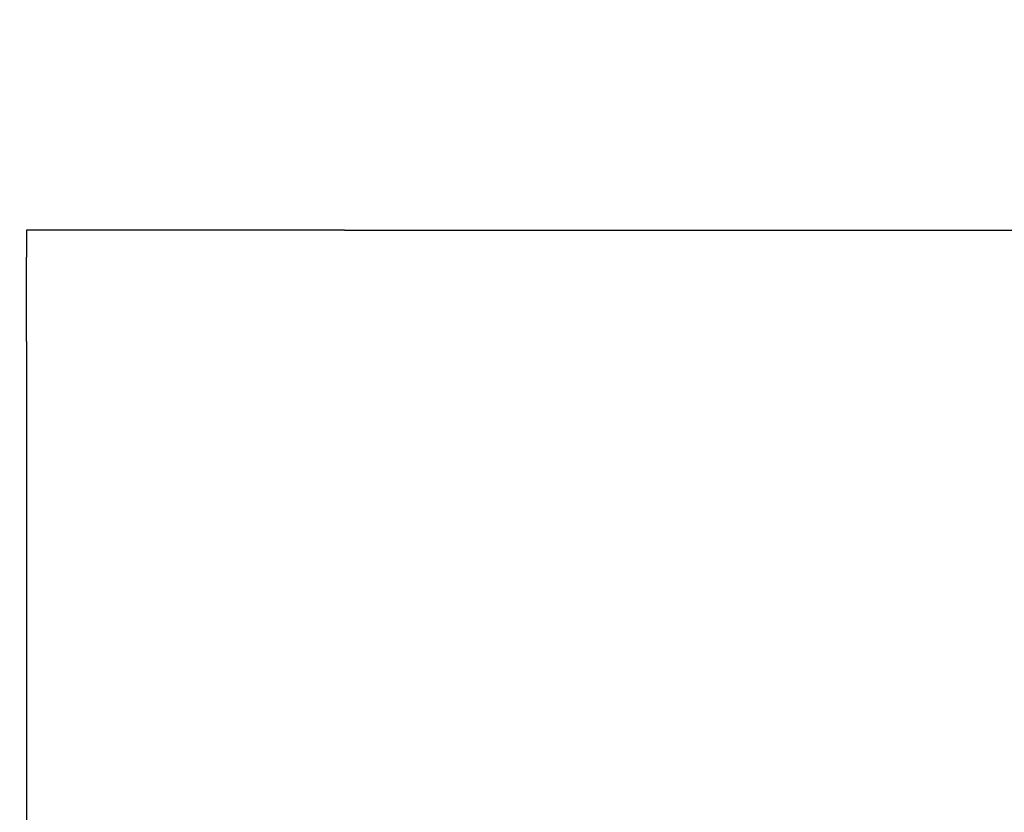
# Model space of a CAD drawing. Units: millimetres. Extents: x -12112 to 33824, y -6096 to 12359.
# Drawn here: x 8341 to 8370, y 6623 to 6646 of the extents above; entities that cross this region are included whole.
import ezdxf

# ---------------------------------------------------------------- set-up
doc = ezdxf.new("R2010")
doc.units = ezdxf.units.MM
for name, color, linetype in [('51233_A', 7, 'Continuous'), ('92176_A', 7, 'Continuous'), ('ACOTA', 2, 'Continuous')]:
    doc.layers.add(name, color=color, linetype=linetype)
doc.styles.add('E1', font='isocp.shx')
doc.styles.add('SLDTEXTSTYLE3', font='TXT', dxfattribs={"width": 0.666667})
doc.dimstyles.new('SLDDIMSTYLE0', dxfattribs={"dimtxt": 2, "dimasz": 2, "dimexe": 0, "dimexo": 0.0625, "dimgap": 0.5, "dimtad": 1, "dimtih": 1, "dimtoh": 1, "dimlfac": 10, "dimzin": 12, "dimdsep": 46, "dimtxsty": 'SLDTEXTSTYLE3', "dimsah": 1, "dimcen": 0.09, "dimadec": 0, "dimazin": 0, "dimtfac": 1, "dimtofl": 0, "dimtmove": 0, "dimatfit": 3, "dimfxl": 0, "dimtolj": 1, "dimtzin": 12, "dimarcsym": 0})

# ---------------------------------------------------------------- blocks, each defined once
blk = doc.blocks.new('*D350')
at = {"layer": 'ACOTA', "color": 0, "lineweight": -2}
for p, q in [((8573.716, 6695.994), (8573.716, 6863.002)), ((8309.357, 6655.994), (8593.716, 6655.994)), ((8573.716, 6575.994), (8573.716, 6655.994)), ((8309.357, 6575.994), (8593.716, 6575.994)), ((8573.716, 6535.994), (8573.716, 6495.994))]:
    blk.add_line(p, q, dxfattribs=at)
at = {"layer": 'ACOTA', "color": 0}
for points in [[(8567.049, 6695.994), (8580.382, 6695.994), (8573.716, 6655.994)], [(8567.049, 6535.994), (8580.382, 6535.994), (8573.716, 6575.994)]]:
    blk.add_solid(points, dxfattribs=at)
at = {"layer": 'Defpoints', "color": 0}
for p in [(8289.357, 6655.994), (8573.716, 6655.994), (8289.357, 6575.994)]:
    blk.add_point(p, dxfattribs=at)
at = {"layer": 'ACOTA', "color": 7, "lineweight": 50, "insert": (8513.236, 6799.498), "char_height": 60, "attachment_point": 5, "rotation": 90, "style": 'E1'}
blk.add_mtext('\\A1;80', dxfattribs=at)

msp = doc.modelspace()

# ---------------------------------------------------------------- linework, layer by layer
for p, q in [((8350.64, 6639.995), (8341.207, 6639.995)), ((8341.207, 6639.995), (8341.207, 6639.194)), ((8350.641, 6639.995), (8412.241, 6639.995)), ((8341.207, 6636.693), (8341.207, 6639.194))]:
    msp.add_line(p, q)
at = {"layer": '51233_A', "color": 7, "linetype": 'Continuous'}
msp.add_line((8341.207, 6636.693), (8341.207, 6577.995), dxfattribs=at)
at = {"layer": '92176_A', "color": 7, "linetype": 'Continuous'}
msp.add_arc((8350.64, 6639.995), 0.001, 270, 0, dxfattribs=at)

# ---------------------------------------------------------------- dimensions: what is measured, and where the dimension line sits
at = {"layer": 'ACOTA', "color": 2, "lineweight": 50}
dim = msp.add_linear_dim(base=(8573.716, 6655.994), p1=(8289.357, 6575.994), p2=(8289.357, 6655.994), angle=90, dimstyle='SLDDIMSTYLE0', override={"dimscale": 20, "dimtxt": 3, "dimexe": 1, "dimexo": 1, "dimgap": 1.524, "dimtih": 0, "dimtoh": 0, "dimdec": 0, "dimlfac": 1, "dimtxsty": 'E1', "dimclrt": 7, "dimtofl": 1}, dxfattribs=at)
dim.commit()
dim.dimension.update_dxf_attribs({"geometry": '*D350', "text_midpoint": (8513.236, 6799.498)})

doc.saveas('drawing.dxf')
